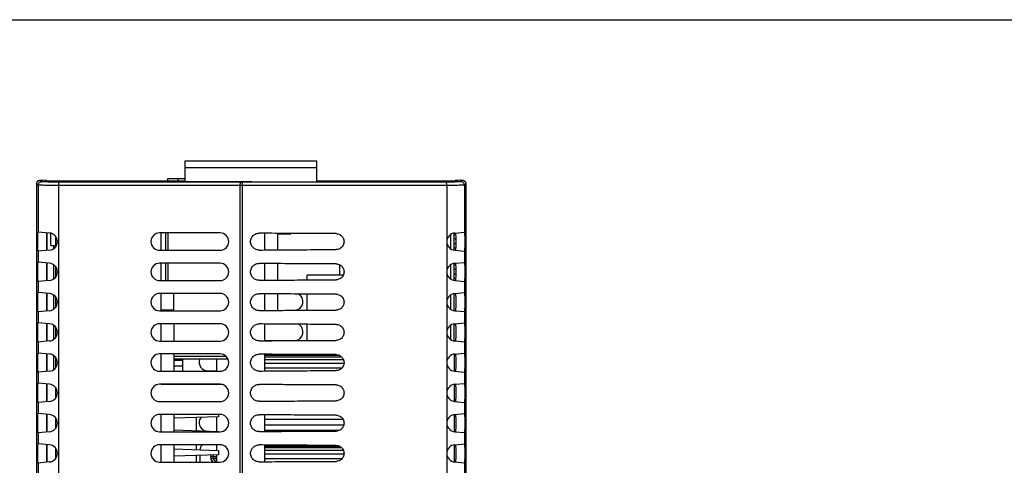
# Model space of a CAD drawing. Extents: x 0 to 34, y 0 to 22.
# Drawn here: x 5.7 to 13.7, y 18.4 to 22 of the extents above; entities that cross this region are included whole.
import ezdxf

# ---------------------------------------------------------------- set-up
doc = ezdxf.new("R2010")
doc.units = 0
doc.header["$LTSCALE"] = 1.87
doc.header["$MEASUREMENT"] = 0
doc.layers.get('0').update_dxf_attribs({"linetype": 'CONTINUOUS'})

msp = doc.modelspace()

# ---------------------------------------------------------------- linework, layer by layer
at = {"color": 7, "linetype": 'CONTINUOUS'}
for p, q in [((0, 22), (34, 22)), ((5.8828, 20.6714), (5.8828, 14.5044)), ((5.8942, 20.66), (5.8828, 20.6714)), ((5.8979, 20.6961), (5.8921, 20.696)), ((5.8921, 20.6921), (5.8921, 20.696)), ((5.8942, 20.66), (5.8942, 20.2802)), ((5.9222, 20.688), (5.9108, 20.6994)), ((5.9108, 20.6994), (5.9297, 20.6994)), ((5.9539, 20.6983), (5.9297, 20.6994)), ((5.9642, 20.688), (5.9539, 20.6983)), ((5.9621, 20.6972), (5.955, 20.6971)), ((5.9621, 20.69), (5.9621, 20.6972)), ((5.9773, 20.6872), (9.2636, 20.6872)), ((6.0621, 14.5044), (6.0621, 20.6856)), ((7.5416, 20.6856), (6.0621, 20.6856)), ((7.529, 20.6576), (6.0621, 20.6576)), ((6.9421, 20.7099), (6.9421, 20.6959)), ((7.0821, 20.7099), (6.9421, 20.7099)), ((7.0261, 20.7099), (7.0261, 20.6959)), ((7.529, 14.5044), (7.529, 20.6576)), ((7.5497, 20.6575), (7.529, 20.6576)), ((7.5497, 14.5044), (7.5497, 20.6575)), ((9.2013, 20.6575), (9.2013, 14.5044)), ((9.2696, 20.6874), (9.2696, 20.6972)), ((9.2836, 20.697), (9.2696, 20.6972)), ((9.2849, 20.6983), (9.2746, 20.6879)), ((9.3091, 20.6994), (9.2849, 20.6983)), ((9.3091, 20.6994), (9.328, 20.6994)), ((9.328, 20.6994), (9.3166, 20.6879)), ((9.356, 20.6714), (9.3446, 20.6599)), ((9.3446, 20.6599), (9.3446, 20.279)), ((9.356, 20.6714), (9.356, 14.5044)), ((5.9871, 20.2721), (5.8934, 20.2803)), ((5.9626, 20.256), (5.9691, 20.256)), ((5.9691, 20.1311), (5.9691, 20.2737)), ((5.9967, 20.1703), (5.9967, 20.2702)), ((7.3677, 20.2724), (6.8777, 20.2724)), ((6.9273, 20.1324), (6.9273, 20.2724)), ((6.9455, 20.2724), (6.9455, 20.1324)), ((7.8331, 20.2692), (7.8331, 20.1355)), ((7.8331, 20.2654), (7.9396, 20.2654)), ((7.9046, 20.2654), (7.9046, 20.2686)), ((7.9396, 20.2654), (7.9396, 20.2684)), ((9.2347, 20.1434), (9.2347, 20.2614)), ((9.2626, 20.1326), (9.2626, 20.2721)), ((9.2762, 20.256), (9.2626, 20.256)), ((9.2656, 20.2721), (9.3454, 20.2791)), ((5.9622, 20.221), (5.9691, 20.221)), ((5.9622, 20.1837), (5.9691, 20.1837)), ((5.9967, 20.1703), (6.0391, 20.171)), ((6.0199, 20.1707), (6.0199, 20.1444)), ((6.0341, 20.1709), (6.0341, 20.157)), ((6.0391, 20.1637), (6.0391, 20.171)), ((6.0432, 20.1709), (6.0391, 20.171)), ((9.2766, 20.221), (9.2626, 20.221)), ((9.2766, 20.1837), (9.2626, 20.1837)), ((5.9871, 20.1326), (5.8934, 20.1244)), ((5.8942, 20.1245), (5.8942, 20.0352)), ((5.9626, 20.1487), (5.9691, 20.1487)), ((6.8777, 20.1324), (7.3677, 20.1324)), ((9.2762, 20.1485), (9.2626, 20.1485)), ((9.2656, 20.1326), (9.3454, 20.1256)), ((9.3446, 20.1257), (9.3446, 20.034)), ((5.9871, 20.0271), (5.8934, 20.0353)), ((5.9626, 20.011), (5.9691, 20.011)), ((5.9691, 19.8861), (5.9691, 20.0287)), ((6.0199, 20.0152), (6.0199, 19.8994)), ((6.0341, 20.0025), (6.0341, 19.912)), ((7.3677, 20.0274), (6.8777, 20.0274)), ((6.9273, 19.8874), (6.9273, 20.0274)), ((6.9455, 20.0274), (6.9455, 19.8874)), ((7.8331, 20.0242), (7.8331, 19.8905)), ((8.3352, 19.9297), (8.3352, 20.0147)), ((9.2347, 19.8984), (9.2347, 20.0164)), ((9.2626, 19.8876), (9.2626, 20.0271)), ((9.2762, 20.0112), (9.2626, 20.0112)), ((9.2656, 20.0271), (9.3454, 20.0341)), ((5.9622, 19.976), (5.9691, 19.976)), ((5.9622, 19.9387), (5.9691, 19.9387)), ((6.0391, 19.9187), (6.0391, 19.996)), ((8.0713, 19.8921), (8.0713, 19.9297)), ((8.3635, 19.9297), (8.0713, 19.9297)), ((9.2766, 19.976), (9.2626, 19.976)), ((9.2766, 19.9387), (9.2626, 19.9387)), ((5.9871, 19.8876), (5.8934, 19.8794)), ((5.8942, 19.8795), (5.8942, 19.7902)), ((5.9626, 19.9037), (5.9691, 19.9037)), ((6.8777, 19.8874), (7.3677, 19.8874)), ((9.2762, 19.9035), (9.2626, 19.9035)), ((9.2656, 19.8876), (9.3454, 19.8806)), ((9.3446, 19.8807), (9.3446, 19.789)), ((5.9871, 19.7821), (5.8934, 19.7903)), ((5.9691, 19.6411), (5.9691, 19.7837)), ((6.0199, 19.7702), (6.0199, 19.6544)), ((7.3677, 19.7824), (6.8777, 19.7824)), ((6.9891, 19.7824), (6.9891, 19.6497)), ((7.8331, 19.7792), (7.8331, 19.6455)), ((8.0713, 19.6471), (8.0713, 19.7776)), ((9.2347, 19.6534), (9.2347, 19.7714)), ((9.2626, 19.6426), (9.2626, 19.7821)), ((9.2656, 19.7821), (9.3454, 19.7891)), ((6.0341, 19.7575), (6.0341, 19.667)), ((6.0391, 19.6737), (6.0391, 19.751)), ((5.9871, 19.6426), (5.8934, 19.6344)), ((5.8942, 19.6345), (5.8942, 19.5452)), ((6.8777, 19.6424), (7.3677, 19.6424)), ((6.8896, 19.6497), (6.9891, 19.6497)), ((6.9273, 19.6424), (6.9273, 19.6497)), ((6.9455, 19.6497), (6.9455, 19.6424)), ((7.8331, 19.6459), (7.8733, 19.6459)), ((9.2656, 19.6426), (9.3454, 19.6356)), ((9.3446, 19.6357), (9.3446, 19.544)), ((5.9871, 19.5371), (5.8934, 19.5453)), ((5.9691, 19.3961), (5.9691, 19.5387)), ((6.0199, 19.5252), (6.0199, 19.4094)), ((7.3677, 19.5374), (6.8777, 19.5374)), ((6.994, 19.5374), (6.994, 19.3974)), ((8.0713, 19.4021), (8.0713, 19.5326)), ((9.2347, 19.4084), (9.2347, 19.5264)), ((9.2626, 19.3976), (9.2626, 19.5371)), ((9.2656, 19.5371), (9.3454, 19.5441)), ((6.0341, 19.5125), (6.0341, 19.422)), ((6.0391, 19.4287), (6.0391, 19.506)), ((5.9871, 19.3976), (5.8934, 19.3894)), ((5.8942, 19.3895), (5.8942, 19.3002)), ((6.8777, 19.3974), (7.3677, 19.3974)), ((7.7296, 19.4009), (7.8733, 19.4009)), ((9.2656, 19.3976), (9.3454, 19.3906)), ((9.3446, 19.3907), (9.3446, 19.299)), ((5.9871, 19.2921), (5.8934, 19.3003)), ((5.9691, 19.1511), (5.9691, 19.2937)), ((7.3677, 19.2924), (6.8777, 19.2924)), ((6.994, 19.2924), (6.994, 19.1524)), ((8.3248, 19.2836), (7.7296, 19.2836)), ((8.1413, 19.2836), (8.1413, 19.2873)), ((9.2626, 19.2921), (9.2626, 19.1526)), ((9.2656, 19.2921), (9.3454, 19.2991)), ((6.0199, 19.2802), (6.0199, 19.1644)), ((6.0341, 19.2675), (6.0341, 19.177)), ((6.0391, 19.1837), (6.0391, 19.261)), ((7.4152, 19.2733), (6.994, 19.2733)), ((7.4317, 19.2501), (6.994, 19.2501)), ((6.994, 19.2423), (7.0619, 19.2423)), ((7.0619, 19.2501), (7.0619, 19.1524)), ((7.3403, 19.1524), (7.3403, 19.2501)), ((8.3361, 19.2792), (7.7296, 19.2792)), ((8.3526, 19.2661), (7.7296, 19.2661)), ((8.3662, 19.2446), (7.7296, 19.2446)), ((8.3698, 19.2152), (7.7296, 19.2152)), ((5.9871, 19.1526), (5.8934, 19.1444)), ((5.8942, 19.1445), (5.8942, 19.0552)), ((6.8777, 19.1524), (7.3677, 19.1524)), ((6.994, 19.1964), (7.0619, 19.1964)), ((7.2676, 19.1559), (7.3403, 19.1559)), ((8.3525, 19.1786), (7.7296, 19.1786)), ((9.2656, 19.1526), (9.3454, 19.1456)), ((9.3446, 19.1457), (9.3446, 19.054)), ((5.9871, 19.0471), (5.8934, 19.0553)), ((5.9691, 18.9061), (5.9691, 19.0487)), ((7.3677, 19.0474), (6.8777, 19.0474)), ((6.994, 19.0474), (6.994, 19.0439)), ((7.1725, 19.0474), (7.1725, 19.0439)), ((7.3403, 19.0439), (7.3403, 19.0474)), ((9.2626, 19.0471), (9.2626, 18.9076)), ((9.2656, 19.0471), (9.3454, 19.0541)), ((5.9871, 18.9076), (5.8934, 18.8994)), ((5.8942, 18.8995), (5.8942, 18.8102)), ((6.8777, 18.9074), (7.3677, 18.9074)), ((9.2656, 18.9076), (9.3454, 18.9006)), ((9.3446, 18.9007), (9.3446, 18.809)), ((5.9871, 18.8021), (5.8934, 18.8103)), ((9.2656, 18.8021), (9.3454, 18.8091)), ((5.9691, 18.6611), (5.9691, 18.8037)), ((7.3677, 18.8024), (6.8777, 18.8024)), ((6.994, 18.8024), (6.994, 18.6624)), ((7.3531, 18.7845), (6.994, 18.7724)), ((7.1725, 18.7785), (7.1725, 18.6716)), ((7.3403, 18.666), (7.3403, 18.7841)), ((7.3531, 18.8024), (7.3531, 18.7845)), ((8.3622, 18.7625), (7.7296, 18.7625)), ((9.2626, 18.8021), (9.2626, 18.6626)), ((5.9871, 18.6626), (5.8934, 18.6544)), ((5.8942, 18.6545), (5.8942, 18.5652)), ((6.8777, 18.6624), (7.3677, 18.6624)), ((6.994, 18.6777), (7.3531, 18.6655)), ((7.3531, 18.6655), (7.3531, 18.6624)), ((8.3673, 18.7146), (7.7296, 18.7146)), ((8.3267, 18.6718), (7.7296, 18.6718)), ((9.2656, 18.6626), (9.3454, 18.6556)), ((9.3446, 18.6557), (9.3446, 18.564)), ((5.9871, 18.5571), (5.8934, 18.5653)), ((5.9691, 18.4161), (5.9691, 18.5587)), ((7.3677, 18.5574), (6.8777, 18.5574)), ((6.994, 18.5574), (6.994, 18.4174)), ((6.994, 18.5233), (7.3531, 18.5112)), ((7.1725, 18.5574), (7.1725, 18.5173)), ((7.3403, 18.5117), (7.3403, 18.5574)), ((7.3531, 18.5112), (7.3531, 18.4759)), ((8.3248, 18.5486), (7.7296, 18.5486)), ((8.3361, 18.5442), (7.7296, 18.5442)), ((8.3526, 18.5311), (7.7296, 18.5311)), ((8.3662, 18.5096), (7.7296, 18.5096)), ((8.1413, 18.5486), (8.1413, 18.5523)), ((8.3229, 18.5494), (8.1896, 18.5522)), ((9.2626, 18.5571), (9.2626, 18.4176)), ((9.2656, 18.5571), (9.3454, 18.5641)), ((5.9871, 18.4176), (5.8934, 18.4094)), ((5.8942, 18.4095), (5.8942, 18.3202)), ((6.8777, 18.4174), (7.3677, 18.4174)), ((7.3531, 18.4759), (6.994, 18.4638)), ((7.1725, 18.4698), (7.1725, 18.4174)), ((7.2046, 18.4709), (7.2046, 18.4174)), ((7.2909, 18.4627), (7.3378, 18.4627)), ((7.2909, 18.449), (7.3378, 18.449)), ((7.3378, 18.4754), (7.3378, 18.4627)), ((7.3378, 18.4174), (7.3378, 18.449)), ((7.3403, 18.4174), (7.3403, 18.4755)), ((8.3698, 18.4802), (7.7296, 18.4802)), ((8.3525, 18.4436), (7.7296, 18.4436)), ((9.2656, 18.4176), (9.3454, 18.4106)), ((9.3446, 18.4107), (9.3446, 18.319))]:
    msp.add_line(p, q, dxfattribs=at)
at = {"color": 3, "linetype": 'CONTINUOUS'}
for p, q in [((7.0821, 20.8532), (7.0821, 20.6872)), ((8.1496, 20.8532), (7.0821, 20.8532)), ((8.1496, 20.8009), (7.0821, 20.8009)), ((8.1496, 20.6872), (8.1496, 20.8532)), ((5.9621, 20.6959), (7.0821, 20.6959)), ((6.0391, 20.6872), (6.0391, 20.6959)), ((6.9421, 20.6872), (6.9421, 20.6959)), ((8.1496, 20.6959), (9.2696, 20.6959)), ((8.2896, 20.6872), (8.2896, 20.6959)), ((9.1926, 20.6872), (9.1926, 20.6959)), ((6.0391, 20.171), (6.0391, 20.241)), ((6.8896, 20.1324), (6.8896, 20.2724)), ((7.7296, 20.1345), (7.7296, 20.2702)), ((6.8896, 19.8874), (6.8896, 20.0274)), ((7.7296, 19.8895), (7.7296, 20.0252)), ((6.8896, 19.6424), (6.8896, 19.7824)), ((7.7296, 19.6445), (7.7296, 19.7802)), ((6.8896, 19.3974), (6.8896, 19.5374)), ((7.7296, 19.3995), (7.7296, 19.5352)), ((6.8896, 19.1524), (6.8896, 19.2924)), ((7.7296, 19.1545), (7.7296, 19.2902)), ((6.8896, 19.0439), (6.8896, 19.0474)), ((7.3883, 19.0439), (6.8896, 19.0439)), ((7.7296, 19.0439), (7.7296, 19.0452)), ((7.8733, 19.0439), (7.7296, 19.0439)), ((6.0391, 18.9387), (6.0391, 19.016)), ((6.0391, 18.6937), (6.0391, 18.771)), ((6.8896, 18.6624), (6.8896, 18.8024)), ((7.7296, 18.6645), (7.7296, 18.8002)), ((6.0391, 18.4487), (6.0391, 18.526)), ((6.8896, 18.4174), (6.8896, 18.5574)), ((7.7296, 18.4195), (7.7296, 18.5552))]:
    msp.add_line(p, q, dxfattribs=at)
at = {"color": 7, "linetype": 'CONTINUOUS'}
for centre, radius, start, end in [((5.981, 20.2024), 0.07, 275, 85), ((6.8777, 20.2024), 0.07, 90, 270), ((7.3677, 20.2024), 0.07, 270, 90), ((9.2717, 20.2024), 0.07, 95, 265), ((5.981, 19.9574), 0.07, 275, 85), ((6.8777, 19.9574), 0.07, 90, 270), ((7.3677, 19.9574), 0.07, 270, 90), ((9.2717, 19.9574), 0.07, 95, 265), ((5.981, 19.7124), 0.07, 275, 85), ((6.8777, 19.7124), 0.07, 90, 270), ((7.3677, 19.7124), 0.07, 270, 90), ((7.9676, 19.7159), 0.07, 274.84264, 62.93835), ((9.2717, 19.7124), 0.07, 95, 265), ((5.981, 19.4674), 0.07, 275, 85), ((6.8777, 19.4674), 0.07, 90, 270), ((7.3677, 19.4674), 0.07, 270, 90), ((7.9676, 19.4709), 0.07, 274.84264, 62.93835), ((9.2717, 19.4674), 0.07, 95, 265), ((5.981, 19.2224), 0.07, 275, 85), ((6.8777, 19.2224), 0.07, 90, 270), ((7.3677, 19.2224), 0.07, 270, 90), ((7.9676, 19.2259), 0.07, 56.09741, 62.93835), ((9.2717, 19.2224), 0.07, 95, 265), ((7.2676, 19.2259), 0.07, 159.57337, 270), ((5.981, 18.9774), 0.07, 275, 85), ((6.8777, 18.9774), 0.07, 90, 270), ((7.2676, 18.9809), 0.07, 107.18275, 115.81799), ((7.3677, 18.9774), 0.07, 270, 90), ((9.2717, 18.9774), 0.07, 95, 265), ((5.981, 18.7324), 0.07, 275, 85), ((6.8777, 18.7324), 0.07, 90, 270), ((7.2676, 18.7359), 0.07, 141.05394, 253.462), ((7.3677, 18.7324), 0.07, 270, 90), ((9.2717, 18.7324), 0.07, 95, 265), ((5.981, 18.4874), 0.07, 275, 85), ((6.8777, 18.4874), 0.07, 90, 270), ((7.2921, 18.5084), 0.0875, 145.92307, 174.80504), ((7.3677, 18.4874), 0.07, 270, 90), ((9.2717, 18.4874), 0.07, 95, 265), ((7.3446, 18.4559), 0.0546, 160.4061, 225.45973), ((7.3446, 18.4559), 0.0525, 159.8384, 172.45912), ((7.3446, 18.4559), 0.0525, 187.54088, 227.22758), ((7.3446, 18.4559), 0.035, 147.58823, 168.64716), ((7.3446, 18.4559), 0.035, 191.35284, 258.64716)]:
    msp.add_arc(centre, radius, start, end, dxfattribs=at)
for points, knots in [([(5.8828, 20.6714), (5.8828, 20.6732), (5.8831, 20.6769), (5.8842, 20.6804), (5.8849, 20.6821)], [0, 0, 0, 0, 0.5, 1, 1, 1, 1]), ([(5.8849, 20.6821), (5.8856, 20.6838), (5.8873, 20.687), (5.8908, 20.6913), (5.8951, 20.6948), (5.9, 20.6974), (5.9035, 20.6985), (5.9053, 20.6988)], [0, 0, 0, 0, 0.2, 0.4, 0.6, 0.800001, 1, 1, 1, 1]), ([(5.8942, 20.66), (5.8942, 20.6629), (5.8951, 20.6688), (5.8991, 20.6767), (5.9054, 20.683), (5.9134, 20.687), (5.9192, 20.688), (5.9222, 20.688)], [0, 0, 0, 0, 0.19999, 0.399995, 0.600005, 0.80001, 1, 1, 1, 1]), ([(6.0621, 20.6576), (6.0525, 20.6576), (6.0336, 20.6576), (6.0059, 20.6577), (5.9798, 20.6579), (5.9562, 20.6581), (5.9357, 20.6583), (5.9191, 20.6588), (5.9064, 20.6588), (5.899, 20.6599), (5.8949, 20.6593), (5.8942, 20.66)], [0, 0, 0, 0, 0.171375, 0.337938, 0.494657, 0.636656, 0.759702, 0.860155, 0.935018, 0.982036, 1, 1, 1, 1]), ([(6.0621, 20.6856), (6.0542, 20.6856), (6.0384, 20.6856), (6.0153, 20.6857), (5.9936, 20.6859), (5.9739, 20.6861), (5.9568, 20.6863), (5.943, 20.6868), (5.9324, 20.6868), (5.9263, 20.6878), (5.9228, 20.6874), (5.9222, 20.688)], [0, 0, 0, 0, 0.171064, 0.337683, 0.494464, 0.636527, 0.759628, 0.860117, 0.934994, 0.982015, 1, 1, 1, 1]), ([(5.9773, 20.6872), (5.9749, 20.6872), (5.971, 20.6872), (5.9669, 20.6879), (5.9646, 20.6876), (5.9642, 20.688)], [0, 0, 0, 0, 0.53431, 0.870534, 1, 1, 1, 1]), ([(7.529, 20.6576), (7.5291, 20.6598), (7.5293, 20.6643), (7.5305, 20.6707), (7.5323, 20.6765), (7.5347, 20.6812), (7.5378, 20.6845), (7.5404, 20.6855), (7.5416, 20.6856)], [0, 0, 0, 0, 0.206711, 0.40753, 0.594235, 0.756409, 0.890275, 1, 1, 1, 1]), ([(7.5497, 20.6575), (7.5497, 20.6598), (7.5495, 20.6642), (7.5488, 20.6706), (7.5477, 20.6763), (7.5462, 20.681), (7.5444, 20.6842), (7.5425, 20.6855), (7.5416, 20.6856)], [0, 0, 0, 0, 0.222738, 0.437245, 0.632828, 0.795556, 0.917196, 1, 1, 1, 1]), ([(9.1972, 20.6855), (9.0872, 20.6852), (8.8666, 20.6848), (8.5353, 20.6845), (8.2033, 20.6845), (7.8721, 20.6848), (7.6516, 20.6853), (7.5416, 20.6856)], [0, 0, 0, 0, 0.19928, 0.399709, 0.600455, 0.800784, 1, 1, 1, 1]), ([(9.2013, 20.6575), (9.0916, 20.6572), (8.8715, 20.6568), (8.541, 20.6565), (8.2099, 20.6565), (7.8794, 20.6568), (7.6594, 20.6573), (7.5497, 20.6575)], [0, 0, 0, 0, 0.199309, 0.399708, 0.600432, 0.800757, 1, 1, 1, 1]), ([(9.3166, 20.6879), (9.3159, 20.6873), (9.3123, 20.6878), (9.306, 20.6867), (9.295, 20.6867), (9.2808, 20.6863), (9.2631, 20.686), (9.2429, 20.6858), (9.2206, 20.6856), (9.2051, 20.6855), (9.1972, 20.6855)], [0, 0, 0, 0, 0.02185, 0.078977, 0.169768, 0.291451, 0.440281, 0.611666, 0.800297, 1, 1, 1, 1]), ([(9.2013, 20.6575), (9.2013, 20.6604), (9.2012, 20.6658), (9.2006, 20.6733), (9.1998, 20.6795), (9.1989, 20.6832), (9.1978, 20.6855), (9.1972, 20.6855)], [0, 0, 0, 0, 0.298287, 0.568711, 0.78629, 0.932068, 1, 1, 1, 1]), ([(9.3446, 20.6599), (9.3438, 20.6592), (9.3395, 20.6598), (9.3318, 20.6587), (9.3187, 20.6588), (9.3016, 20.6583), (9.2805, 20.658), (9.2562, 20.6578), (9.2294, 20.6576), (9.2109, 20.6576), (9.2013, 20.6575)], [0, 0, 0, 0, 0.021832, 0.078958, 0.16973, 0.291361, 0.440112, 0.61141, 0.799957, 1, 1, 1, 1]), ([(9.2746, 20.6879), (9.2742, 20.6876), (9.2723, 20.6878), (9.2688, 20.6872), (9.2655, 20.6872), (9.2636, 20.6872)], [0, 0, 0, 0, 0.130607, 0.466236, 1, 1, 1, 1]), ([(9.3446, 20.6599), (9.3446, 20.6628), (9.3436, 20.6687), (9.3396, 20.6766), (9.3333, 20.6829), (9.3254, 20.687), (9.3195, 20.6879), (9.3166, 20.6879)], [0, 0, 0, 0, 0.199991, 0.399997, 0.600007, 0.800012, 1, 1, 1, 1]), ([(9.328, 20.6994), (9.3299, 20.6994), (9.3335, 20.699), (9.3388, 20.6974), (9.3437, 20.6948), (9.3465, 20.6925), (9.3478, 20.6912)], [0, 0, 0, 0, 0.25, 0.499999, 0.75, 1, 1, 1, 1]), ([(9.3478, 20.6912), (9.3491, 20.6899), (9.3514, 20.687), (9.3541, 20.6821), (9.3557, 20.6769), (9.356, 20.6732), (9.356, 20.6714)], [0, 0, 0, 0, 0.25, 0.500001, 0.75, 1, 1, 1, 1]), ([(5.8931, 20.1264), (5.8935, 20.1291), (5.8924, 20.1327), (5.8927, 20.1427), (5.8922, 20.1544), (5.8922, 20.1691), (5.892, 20.1853), (5.892, 20.2024), (5.892, 20.2194), (5.8922, 20.2356), (5.8922, 20.2503), (5.8927, 20.2621), (5.8924, 20.272), (5.8935, 20.2757), (5.8931, 20.2784)], [0, 0, 0, 0, 0.037876, 0.098903, 0.179983, 0.277319, 0.385699, 0.5, 0.614301, 0.722681, 0.820017, 0.901097, 0.962124, 1, 1, 1, 1]), ([(5.9634, 20.2742), (5.9628, 20.2742), (5.9636, 20.2703), (5.9624, 20.2666), (5.9627, 20.2574), (5.9623, 20.2465), (5.9623, 20.233), (5.9622, 20.2181), (5.9621, 20.2024), (5.9622, 20.1866), (5.9623, 20.1717), (5.9623, 20.1582), (5.9627, 20.1473), (5.9624, 20.1382), (5.9636, 20.1344), (5.9628, 20.1305), (5.9634, 20.1305)], [0, 0, 0, 0, 0.012538, 0.049465, 0.108961, 0.188008, 0.282903, 0.388565, 0.5, 0.611435, 0.717097, 0.811992, 0.891039, 0.950535, 0.987462, 1, 1, 1, 1]), ([(7.6827, 20.1341), (7.6776, 20.134), (7.6672, 20.1351), (7.6525, 20.1401), (7.6393, 20.1484), (7.6282, 20.1593), (7.62, 20.1724), (7.6148, 20.187), (7.6131, 20.2024), (7.6148, 20.2177), (7.62, 20.2323), (7.6282, 20.2454), (7.6393, 20.2564), (7.6525, 20.2646), (7.6672, 20.2696), (7.6776, 20.2707), (7.6827, 20.2706)], [0, 0, 0, 0, 0.071788, 0.14348, 0.215098, 0.28653, 0.357825, 0.428941, 0.5, 0.571058, 0.642175, 0.713469, 0.784902, 0.856521, 0.928212, 1, 1, 1, 1]), ([(8.3057, 20.2669), (8.2364, 20.267), (8.0977, 20.2673), (7.8901, 20.2686), (7.7518, 20.2699), (7.6827, 20.2706)], [0, 0, 0, 0, 0.334099, 0.667584, 1, 1, 1, 1]), ([(8.3057, 20.2669), (8.3109, 20.2669), (8.3213, 20.2656), (8.336, 20.26), (8.3489, 20.2511), (8.3593, 20.2394), (8.3666, 20.2255), (8.3704, 20.2103), (8.3704, 20.1946), (8.3667, 20.1793), (8.3594, 20.1654), (8.349, 20.1536), (8.336, 20.1447), (8.3214, 20.1391), (8.3109, 20.1378), (8.3057, 20.1378)], [0, 0, 0, 0, 0.07693, 0.153694, 0.230728, 0.307399, 0.384453, 0.461165, 0.538275, 0.615033, 0.692094, 0.768956, 0.846013, 0.92297, 1, 1, 1, 1]), ([(9.2754, 20.1318), (9.276, 20.1317), (9.2752, 20.1355), (9.2764, 20.1393), (9.2761, 20.1483), (9.2765, 20.159), (9.2765, 20.1722), (9.2766, 20.1869), (9.2767, 20.2024), (9.2766, 20.2178), (9.2765, 20.2325), (9.2765, 20.2458), (9.2761, 20.2564), (9.2764, 20.2655), (9.2752, 20.2692), (9.276, 20.273), (9.2754, 20.2729)], [0, 0, 0, 0, 0.012538, 0.049465, 0.108961, 0.188008, 0.282903, 0.388565, 0.5, 0.611435, 0.717097, 0.811992, 0.891039, 0.950535, 0.987462, 1, 1, 1, 1]), ([(9.3457, 20.2772), (9.3454, 20.2745), (9.3464, 20.2709), (9.3461, 20.2611), (9.3466, 20.2495), (9.3466, 20.2351), (9.3467, 20.2192), (9.3468, 20.2024), (9.3467, 20.1855), (9.3466, 20.1696), (9.3466, 20.1552), (9.3461, 20.1436), (9.3464, 20.1338), (9.3454, 20.1302), (9.3457, 20.1275)], [0, 0, 0, 0, 0.037876, 0.098903, 0.179983, 0.277319, 0.385699, 0.5, 0.614301, 0.722681, 0.820017, 0.901097, 0.962124, 1, 1, 1, 1]), ([(7.6827, 20.1341), (7.7518, 20.1348), (7.8901, 20.1361), (8.0977, 20.1374), (8.2364, 20.1378), (8.3057, 20.1378)], [0, 0, 0, 0, 0.332416, 0.665901, 1, 1, 1, 1]), ([(5.8931, 19.8814), (5.8935, 19.8841), (5.8924, 19.8877), (5.8927, 19.8977), (5.8922, 19.9094), (5.8922, 19.9241), (5.892, 19.9403), (5.892, 19.9574), (5.892, 19.9744), (5.8922, 19.9906), (5.8922, 20.0053), (5.8927, 20.0171), (5.8924, 20.027), (5.8935, 20.0307), (5.8931, 20.0334)], [0, 0, 0, 0, 0.037876, 0.098903, 0.179983, 0.277319, 0.385699, 0.5, 0.614301, 0.722681, 0.820017, 0.901097, 0.962124, 1, 1, 1, 1]), ([(5.9634, 20.0292), (5.9628, 20.0292), (5.9636, 20.0253), (5.9624, 20.0216), (5.9627, 20.0124), (5.9623, 20.0015), (5.9623, 19.988), (5.9622, 19.9731), (5.9621, 19.9574), (5.9622, 19.9416), (5.9623, 19.9267), (5.9623, 19.9132), (5.9627, 19.9023), (5.9624, 19.8932), (5.9636, 19.8894), (5.9628, 19.8855), (5.9634, 19.8855)], [0, 0, 0, 0, 0.012538, 0.049465, 0.108961, 0.188008, 0.282903, 0.388565, 0.5, 0.611435, 0.717097, 0.811992, 0.891039, 0.950535, 0.987462, 1, 1, 1, 1]), ([(7.6827, 19.8891), (7.6776, 19.889), (7.6672, 19.8901), (7.6525, 19.8951), (7.6393, 19.9034), (7.6282, 19.9143), (7.62, 19.9274), (7.6148, 19.942), (7.6131, 19.9574), (7.6148, 19.9727), (7.62, 19.9873), (7.6282, 20.0004), (7.6393, 20.0114), (7.6525, 20.0196), (7.6672, 20.0246), (7.6776, 20.0257), (7.6827, 20.0256)], [0, 0, 0, 0, 0.071788, 0.14348, 0.215098, 0.28653, 0.357825, 0.428941, 0.5, 0.571058, 0.642175, 0.713469, 0.784902, 0.856521, 0.928212, 1, 1, 1, 1]), ([(8.3057, 20.0219), (8.2364, 20.022), (8.0977, 20.0223), (7.8901, 20.0236), (7.7518, 20.0249), (7.6827, 20.0256)], [0, 0, 0, 0, 0.334099, 0.667584, 1, 1, 1, 1]), ([(8.3057, 20.0219), (8.3109, 20.0219), (8.3213, 20.0206), (8.336, 20.015), (8.3489, 20.0061), (8.3593, 19.9944), (8.3666, 19.9805), (8.3704, 19.9653), (8.3704, 19.9496), (8.3667, 19.9343), (8.3594, 19.9204), (8.349, 19.9086), (8.336, 19.8997), (8.3214, 19.8941), (8.3109, 19.8928), (8.3057, 19.8928)], [0, 0, 0, 0, 0.07693, 0.153694, 0.230728, 0.307399, 0.384453, 0.461165, 0.538275, 0.615033, 0.692094, 0.768956, 0.846013, 0.92297, 1, 1, 1, 1]), ([(9.2754, 19.8868), (9.276, 19.8867), (9.2752, 19.8905), (9.2764, 19.8943), (9.2761, 19.9033), (9.2765, 19.914), (9.2765, 19.9272), (9.2766, 19.9419), (9.2767, 19.9574), (9.2766, 19.9728), (9.2765, 19.9875), (9.2765, 20.0008), (9.2761, 20.0114), (9.2764, 20.0205), (9.2752, 20.0242), (9.276, 20.028), (9.2754, 20.0279)], [0, 0, 0, 0, 0.012538, 0.049465, 0.108961, 0.188008, 0.282903, 0.388565, 0.5, 0.611435, 0.717097, 0.811992, 0.891039, 0.950535, 0.987462, 1, 1, 1, 1]), ([(9.3457, 20.0322), (9.3454, 20.0295), (9.3464, 20.0259), (9.3461, 20.0161), (9.3466, 20.0045), (9.3466, 19.9901), (9.3467, 19.9742), (9.3468, 19.9574), (9.3467, 19.9405), (9.3466, 19.9246), (9.3466, 19.9102), (9.3461, 19.8986), (9.3464, 19.8888), (9.3454, 19.8852), (9.3457, 19.8825)], [0, 0, 0, 0, 0.037876, 0.098903, 0.179983, 0.277319, 0.385699, 0.5, 0.614301, 0.722681, 0.820017, 0.901097, 0.962124, 1, 1, 1, 1]), ([(7.6827, 19.8891), (7.7518, 19.8898), (7.8901, 19.8911), (8.0977, 19.8924), (8.2364, 19.8928), (8.3057, 19.8928)], [0, 0, 0, 0, 0.332416, 0.665901, 1, 1, 1, 1]), ([(5.8931, 19.6364), (5.8935, 19.6391), (5.8924, 19.6427), (5.8927, 19.6527), (5.8922, 19.6644), (5.8922, 19.6791), (5.892, 19.6953), (5.892, 19.7124), (5.892, 19.7294), (5.8922, 19.7456), (5.8922, 19.7603), (5.8927, 19.7721), (5.8924, 19.782), (5.8935, 19.7857), (5.8931, 19.7884)], [0, 0, 0, 0, 0.037876, 0.098903, 0.179983, 0.277319, 0.385699, 0.5, 0.614301, 0.722681, 0.820017, 0.901097, 0.962124, 1, 1, 1, 1]), ([(5.9634, 19.7842), (5.9628, 19.7842), (5.9636, 19.7803), (5.9624, 19.7766), (5.9627, 19.7674), (5.9623, 19.7565), (5.9623, 19.743), (5.9622, 19.7281), (5.9621, 19.7124), (5.9622, 19.6966), (5.9623, 19.6817), (5.9623, 19.6682), (5.9627, 19.6573), (5.9624, 19.6482), (5.9636, 19.6444), (5.9628, 19.6405), (5.9634, 19.6405)], [0, 0, 0, 0, 0.012538, 0.049465, 0.108961, 0.188008, 0.282903, 0.388565, 0.5, 0.611435, 0.717097, 0.811992, 0.891039, 0.950535, 0.987462, 1, 1, 1, 1]), ([(7.6827, 19.6441), (7.6776, 19.644), (7.6672, 19.6451), (7.6525, 19.6501), (7.6393, 19.6584), (7.6282, 19.6693), (7.62, 19.6824), (7.6148, 19.697), (7.6131, 19.7124), (7.6148, 19.7277), (7.62, 19.7423), (7.6282, 19.7554), (7.6393, 19.7664), (7.6525, 19.7746), (7.6672, 19.7796), (7.6776, 19.7807), (7.6827, 19.7806)], [0, 0, 0, 0, 0.071788, 0.14348, 0.215098, 0.28653, 0.357825, 0.428941, 0.5, 0.571058, 0.642175, 0.713469, 0.784902, 0.856521, 0.928212, 1, 1, 1, 1]), ([(8.3057, 19.7769), (8.2364, 19.777), (8.0977, 19.7773), (7.8901, 19.7786), (7.7518, 19.7799), (7.6827, 19.7806)], [0, 0, 0, 0, 0.334099, 0.667584, 1, 1, 1, 1]), ([(8.3057, 19.7769), (8.3109, 19.7769), (8.3213, 19.7756), (8.336, 19.77), (8.3489, 19.7611), (8.3593, 19.7494), (8.3666, 19.7355), (8.3704, 19.7203), (8.3704, 19.7046), (8.3667, 19.6893), (8.3594, 19.6754), (8.349, 19.6636), (8.336, 19.6547), (8.3214, 19.6491), (8.3109, 19.6478), (8.3057, 19.6478)], [0, 0, 0, 0, 0.07693, 0.153694, 0.230728, 0.307399, 0.384453, 0.461165, 0.538275, 0.615033, 0.692094, 0.768956, 0.846013, 0.92297, 1, 1, 1, 1]), ([(9.2754, 19.6418), (9.276, 19.6417), (9.2752, 19.6455), (9.2764, 19.6493), (9.2761, 19.6583), (9.2765, 19.669), (9.2765, 19.6822), (9.2766, 19.6969), (9.2767, 19.7124), (9.2766, 19.7278), (9.2765, 19.7425), (9.2765, 19.7558), (9.2761, 19.7664), (9.2764, 19.7755), (9.2752, 19.7792), (9.276, 19.783), (9.2754, 19.7829)], [0, 0, 0, 0, 0.012538, 0.049465, 0.108961, 0.188008, 0.282903, 0.388565, 0.5, 0.611435, 0.717097, 0.811992, 0.891039, 0.950535, 0.987462, 1, 1, 1, 1]), ([(9.3457, 19.7872), (9.3454, 19.7845), (9.3464, 19.7809), (9.3461, 19.7711), (9.3466, 19.7595), (9.3466, 19.7451), (9.3467, 19.7292), (9.3468, 19.7124), (9.3467, 19.6955), (9.3466, 19.6796), (9.3466, 19.6652), (9.3461, 19.6536), (9.3464, 19.6438), (9.3454, 19.6402), (9.3457, 19.6375)], [0, 0, 0, 0, 0.037876, 0.098903, 0.179983, 0.277319, 0.385699, 0.5, 0.614301, 0.722681, 0.820017, 0.901097, 0.962124, 1, 1, 1, 1]), ([(7.6827, 19.6441), (7.7518, 19.6448), (7.8901, 19.6461), (8.0977, 19.6474), (8.2364, 19.6478), (8.3057, 19.6478)], [0, 0, 0, 0, 0.332416, 0.665901, 1, 1, 1, 1]), ([(5.8931, 19.3914), (5.8935, 19.3941), (5.8924, 19.3977), (5.8927, 19.4077), (5.8922, 19.4194), (5.8922, 19.4341), (5.892, 19.4503), (5.892, 19.4674), (5.892, 19.4844), (5.8922, 19.5006), (5.8922, 19.5153), (5.8927, 19.5271), (5.8924, 19.537), (5.8935, 19.5407), (5.8931, 19.5434)], [0, 0, 0, 0, 0.037876, 0.098903, 0.179983, 0.277319, 0.385699, 0.5, 0.614301, 0.722681, 0.820017, 0.901097, 0.962124, 1, 1, 1, 1]), ([(5.9634, 19.5392), (5.9628, 19.5392), (5.9636, 19.5353), (5.9624, 19.5316), (5.9627, 19.5224), (5.9623, 19.5115), (5.9623, 19.498), (5.9622, 19.4831), (5.9621, 19.4674), (5.9622, 19.4516), (5.9623, 19.4367), (5.9623, 19.4232), (5.9627, 19.4123), (5.9624, 19.4032), (5.9636, 19.3994), (5.9628, 19.3955), (5.9634, 19.3955)], [0, 0, 0, 0, 0.012538, 0.049465, 0.108961, 0.188008, 0.282903, 0.388565, 0.5, 0.611435, 0.717097, 0.811992, 0.891039, 0.950535, 0.987462, 1, 1, 1, 1]), ([(7.6827, 19.3991), (7.6776, 19.399), (7.6672, 19.4001), (7.6525, 19.4051), (7.6393, 19.4134), (7.6282, 19.4243), (7.62, 19.4374), (7.6148, 19.452), (7.6131, 19.4674), (7.6148, 19.4827), (7.62, 19.4973), (7.6282, 19.5104), (7.6393, 19.5214), (7.6525, 19.5296), (7.6672, 19.5346), (7.6776, 19.5357), (7.6827, 19.5356)], [0, 0, 0, 0, 0.071788, 0.14348, 0.215098, 0.28653, 0.357825, 0.428941, 0.5, 0.571058, 0.642175, 0.713469, 0.784902, 0.856521, 0.928212, 1, 1, 1, 1]), ([(8.3057, 19.5319), (8.2364, 19.532), (8.0977, 19.5323), (7.8901, 19.5336), (7.7518, 19.5349), (7.6827, 19.5356)], [0, 0, 0, 0, 0.334099, 0.667584, 1, 1, 1, 1]), ([(8.3057, 19.5319), (8.3109, 19.5319), (8.3213, 19.5306), (8.336, 19.525), (8.3489, 19.5161), (8.3593, 19.5044), (8.3666, 19.4905), (8.3704, 19.4753), (8.3704, 19.4596), (8.3667, 19.4443), (8.3594, 19.4304), (8.349, 19.4186), (8.336, 19.4097), (8.3214, 19.4041), (8.3109, 19.4028), (8.3057, 19.4028)], [0, 0, 0, 0, 0.07693, 0.153694, 0.230728, 0.307399, 0.384453, 0.461165, 0.538275, 0.615033, 0.692094, 0.768956, 0.846013, 0.92297, 1, 1, 1, 1]), ([(9.2754, 19.3968), (9.276, 19.3967), (9.2752, 19.4005), (9.2764, 19.4043), (9.2761, 19.4133), (9.2765, 19.424), (9.2765, 19.4372), (9.2766, 19.4519), (9.2767, 19.4674), (9.2766, 19.4828), (9.2765, 19.4975), (9.2765, 19.5108), (9.2761, 19.5214), (9.2764, 19.5305), (9.2752, 19.5342), (9.276, 19.538), (9.2754, 19.5379)], [0, 0, 0, 0, 0.012538, 0.049465, 0.108961, 0.188008, 0.282903, 0.388565, 0.5, 0.611435, 0.717097, 0.811992, 0.891039, 0.950535, 0.987462, 1, 1, 1, 1]), ([(9.3457, 19.5422), (9.3454, 19.5395), (9.3464, 19.5359), (9.3461, 19.5261), (9.3466, 19.5145), (9.3466, 19.5001), (9.3467, 19.4842), (9.3468, 19.4674), (9.3467, 19.4505), (9.3466, 19.4346), (9.3466, 19.4202), (9.3461, 19.4086), (9.3464, 19.3988), (9.3454, 19.3952), (9.3457, 19.3925)], [0, 0, 0, 0, 0.037876, 0.098903, 0.179983, 0.277319, 0.385699, 0.5, 0.614301, 0.722681, 0.820017, 0.901097, 0.962124, 1, 1, 1, 1]), ([(7.6827, 19.3991), (7.7518, 19.3998), (7.8901, 19.4011), (8.0977, 19.4024), (8.2364, 19.4028), (8.3057, 19.4028)], [0, 0, 0, 0, 0.332416, 0.665901, 1, 1, 1, 1]), ([(5.8931, 19.1464), (5.8935, 19.1491), (5.8924, 19.1527), (5.8927, 19.1627), (5.8922, 19.1744), (5.8922, 19.1891), (5.892, 19.2053), (5.892, 19.2224), (5.892, 19.2394), (5.8922, 19.2556), (5.8922, 19.2703), (5.8927, 19.2821), (5.8924, 19.292), (5.8935, 19.2957), (5.8931, 19.2984)], [0, 0, 0, 0, 0.037876, 0.098903, 0.179983, 0.277319, 0.385699, 0.5, 0.614301, 0.722681, 0.820017, 0.901097, 0.962124, 1, 1, 1, 1]), ([(5.9634, 19.2942), (5.9628, 19.2942), (5.9636, 19.2903), (5.9624, 19.2866), (5.9627, 19.2774), (5.9623, 19.2665), (5.9623, 19.253), (5.9622, 19.2381), (5.9621, 19.2224), (5.9622, 19.2066), (5.9623, 19.1917), (5.9623, 19.1782), (5.9627, 19.1673), (5.9624, 19.1582), (5.9636, 19.1544), (5.9628, 19.1505), (5.9634, 19.1505)], [0, 0, 0, 0, 0.012538, 0.049465, 0.108961, 0.188008, 0.282903, 0.388565, 0.5, 0.611435, 0.717097, 0.811992, 0.891039, 0.950535, 0.987462, 1, 1, 1, 1]), ([(7.6827, 19.1541), (7.6776, 19.154), (7.6672, 19.1551), (7.6525, 19.1601), (7.6393, 19.1684), (7.6282, 19.1793), (7.62, 19.1924), (7.6148, 19.207), (7.6131, 19.2224), (7.6148, 19.2377), (7.62, 19.2523), (7.6282, 19.2654), (7.6393, 19.2764), (7.6525, 19.2846), (7.6672, 19.2896), (7.6776, 19.2907), (7.6827, 19.2906)], [0, 0, 0, 0, 0.071788, 0.14348, 0.215098, 0.28653, 0.357825, 0.428941, 0.5, 0.571058, 0.642175, 0.713469, 0.784902, 0.856521, 0.928212, 1, 1, 1, 1]), ([(8.3057, 19.2869), (8.2364, 19.287), (8.0977, 19.2873), (7.8901, 19.2886), (7.7518, 19.2899), (7.6827, 19.2906)], [0, 0, 0, 0, 0.334099, 0.667584, 1, 1, 1, 1]), ([(8.3057, 19.2869), (8.3109, 19.2869), (8.3213, 19.2856), (8.336, 19.28), (8.3489, 19.2711), (8.3593, 19.2594), (8.3666, 19.2455), (8.3704, 19.2303), (8.3704, 19.2146), (8.3667, 19.1993), (8.3594, 19.1854), (8.349, 19.1736), (8.336, 19.1647), (8.3214, 19.1591), (8.3109, 19.1578), (8.3057, 19.1578)], [0, 0, 0, 0, 0.07693, 0.153694, 0.230728, 0.307399, 0.384453, 0.461165, 0.538275, 0.615033, 0.692094, 0.768956, 0.846013, 0.92297, 1, 1, 1, 1]), ([(9.2754, 19.1518), (9.276, 19.1517), (9.2752, 19.1555), (9.2764, 19.1593), (9.2761, 19.1683), (9.2765, 19.179), (9.2765, 19.1922), (9.2766, 19.2069), (9.2767, 19.2224), (9.2766, 19.2378), (9.2765, 19.2525), (9.2765, 19.2658), (9.2761, 19.2764), (9.2764, 19.2855), (9.2752, 19.2892), (9.276, 19.293), (9.2754, 19.2929)], [0, 0, 0, 0, 0.012538, 0.049465, 0.108961, 0.188008, 0.282903, 0.388565, 0.5, 0.611435, 0.717097, 0.811992, 0.891039, 0.950535, 0.987462, 1, 1, 1, 1]), ([(9.3457, 19.2972), (9.3454, 19.2945), (9.3464, 19.2909), (9.3461, 19.2811), (9.3466, 19.2695), (9.3466, 19.2551), (9.3467, 19.2392), (9.3468, 19.2224), (9.3467, 19.2055), (9.3466, 19.1896), (9.3466, 19.1752), (9.3461, 19.1636), (9.3464, 19.1538), (9.3454, 19.1502), (9.3457, 19.1475)], [0, 0, 0, 0, 0.037876, 0.098903, 0.179983, 0.277319, 0.385699, 0.5, 0.614301, 0.722681, 0.820017, 0.901097, 0.962124, 1, 1, 1, 1]), ([(7.6827, 19.1541), (7.7518, 19.1548), (7.8901, 19.1561), (8.0977, 19.1574), (8.2364, 19.1578), (8.3057, 19.1578)], [0, 0, 0, 0, 0.332416, 0.665901, 1, 1, 1, 1]), ([(5.8931, 18.9014), (5.8935, 18.9041), (5.8924, 18.9077), (5.8927, 18.9177), (5.8922, 18.9294), (5.8922, 18.9441), (5.892, 18.9603), (5.892, 18.9774), (5.892, 18.9944), (5.8922, 19.0106), (5.8922, 19.0253), (5.8927, 19.0371), (5.8924, 19.047), (5.8935, 19.0507), (5.8931, 19.0534)], [0, 0, 0, 0, 0.037876, 0.098903, 0.179983, 0.277319, 0.385699, 0.5, 0.614301, 0.722681, 0.820017, 0.901097, 0.962124, 1, 1, 1, 1]), ([(5.9634, 19.0492), (5.9628, 19.0492), (5.9636, 19.0453), (5.9624, 19.0416), (5.9627, 19.0324), (5.9623, 19.0215), (5.9623, 19.008), (5.9622, 18.9931), (5.9621, 18.9774), (5.9622, 18.9616), (5.9623, 18.9467), (5.9623, 18.9332), (5.9627, 18.9223), (5.9624, 18.9132), (5.9636, 18.9094), (5.9628, 18.9055), (5.9634, 18.9055)], [0, 0, 0, 0, 0.012538, 0.049465, 0.108961, 0.188008, 0.282903, 0.388565, 0.5, 0.611435, 0.717097, 0.811992, 0.891039, 0.950535, 0.987462, 1, 1, 1, 1]), ([(7.6827, 18.9091), (7.6776, 18.909), (7.6672, 18.9101), (7.6525, 18.9151), (7.6393, 18.9234), (7.6282, 18.9343), (7.62, 18.9474), (7.6148, 18.962), (7.6131, 18.9774), (7.6148, 18.9927), (7.62, 19.0073), (7.6282, 19.0204), (7.6393, 19.0314), (7.6525, 19.0396), (7.6672, 19.0446), (7.6776, 19.0457), (7.6827, 19.0456)], [0, 0, 0, 0, 0.071788, 0.14348, 0.215098, 0.28653, 0.357825, 0.428941, 0.5, 0.571058, 0.642175, 0.713469, 0.784902, 0.856521, 0.928212, 1, 1, 1, 1]), ([(8.3057, 19.0419), (8.2364, 19.042), (8.0977, 19.0423), (7.8901, 19.0436), (7.7518, 19.0449), (7.6827, 19.0456)], [0, 0, 0, 0, 0.334099, 0.667584, 1, 1, 1, 1]), ([(9.2754, 18.9068), (9.276, 18.9067), (9.2752, 18.9105), (9.2764, 18.9143), (9.2761, 18.9233), (9.2765, 18.934), (9.2765, 18.9472), (9.2766, 18.9619), (9.2767, 18.9774), (9.2766, 18.9928), (9.2765, 19.0075), (9.2765, 19.0208), (9.2761, 19.0314), (9.2764, 19.0405), (9.2752, 19.0442), (9.276, 19.048), (9.2754, 19.0479)], [0, 0, 0, 0, 0.012538, 0.049465, 0.108961, 0.188008, 0.282903, 0.388565, 0.5, 0.611435, 0.717097, 0.811992, 0.891039, 0.950535, 0.987462, 1, 1, 1, 1]), ([(9.3457, 19.0522), (9.3454, 19.0495), (9.3464, 19.0459), (9.3461, 19.0361), (9.3466, 19.0245), (9.3466, 19.0101), (9.3467, 18.9942), (9.3468, 18.9774), (9.3467, 18.9605), (9.3466, 18.9446), (9.3466, 18.9302), (9.3461, 18.9186), (9.3464, 18.9088), (9.3454, 18.9052), (9.3457, 18.9025)], [0, 0, 0, 0, 0.037876, 0.098903, 0.179983, 0.277319, 0.385699, 0.5, 0.614301, 0.722681, 0.820017, 0.901097, 0.962124, 1, 1, 1, 1]), ([(8.3057, 19.0419), (8.3109, 19.0419), (8.3213, 19.0406), (8.336, 19.035), (8.3489, 19.0261), (8.3593, 19.0144), (8.3666, 19.0005), (8.3704, 18.9853), (8.3704, 18.9696), (8.3667, 18.9543), (8.3594, 18.9404), (8.349, 18.9286), (8.336, 18.9197), (8.3214, 18.9141), (8.3109, 18.9128), (8.3057, 18.9128)], [0, 0, 0, 0, 0.07693, 0.153694, 0.230728, 0.307399, 0.384453, 0.461165, 0.538275, 0.615033, 0.692094, 0.768956, 0.846013, 0.92297, 1, 1, 1, 1]), ([(7.6827, 18.9091), (7.7518, 18.9098), (7.8901, 18.9111), (8.0977, 18.9124), (8.2364, 18.9128), (8.3057, 18.9128)], [0, 0, 0, 0, 0.332416, 0.665901, 1, 1, 1, 1]), ([(5.8931, 18.6564), (5.8935, 18.6591), (5.8924, 18.6627), (5.8927, 18.6727), (5.8922, 18.6844), (5.8922, 18.6991), (5.892, 18.7153), (5.892, 18.7324), (5.892, 18.7494), (5.8922, 18.7656), (5.8922, 18.7803), (5.8927, 18.7921), (5.8924, 18.802), (5.8935, 18.8057), (5.8931, 18.8084)], [0, 0, 0, 0, 0.037876, 0.098903, 0.179983, 0.277319, 0.385699, 0.5, 0.614301, 0.722681, 0.820017, 0.901097, 0.962124, 1, 1, 1, 1]), ([(5.9634, 18.8042), (5.9628, 18.8042), (5.9636, 18.8003), (5.9624, 18.7966), (5.9627, 18.7874), (5.9623, 18.7765), (5.9623, 18.763), (5.9622, 18.7481), (5.9621, 18.7324), (5.9622, 18.7166), (5.9623, 18.7017), (5.9623, 18.6882), (5.9627, 18.6773), (5.9624, 18.6682), (5.9636, 18.6644), (5.9628, 18.6605), (5.9634, 18.6605)], [0, 0, 0, 0, 0.012538, 0.049465, 0.108961, 0.188008, 0.282903, 0.388565, 0.5, 0.611435, 0.717097, 0.811992, 0.891039, 0.950535, 0.987462, 1, 1, 1, 1]), ([(9.3457, 18.8072), (9.3454, 18.8045), (9.3464, 18.8009), (9.3461, 18.7911), (9.3466, 18.7795), (9.3466, 18.7651), (9.3467, 18.7492), (9.3468, 18.7324), (9.3467, 18.7155), (9.3466, 18.6996), (9.3466, 18.6852), (9.3461, 18.6736), (9.3464, 18.6638), (9.3454, 18.6602), (9.3457, 18.6575)], [0, 0, 0, 0, 0.037876, 0.098903, 0.179983, 0.277319, 0.385699, 0.5, 0.614301, 0.722681, 0.820017, 0.901097, 0.962124, 1, 1, 1, 1]), ([(7.6827, 18.6641), (7.6776, 18.664), (7.6672, 18.6651), (7.6525, 18.6701), (7.6393, 18.6784), (7.6282, 18.6893), (7.62, 18.7024), (7.6148, 18.717), (7.6131, 18.7324), (7.6148, 18.7477), (7.62, 18.7623), (7.6282, 18.7754), (7.6393, 18.7864), (7.6525, 18.7946), (7.6672, 18.7996), (7.6776, 18.8007), (7.6827, 18.8006)], [0, 0, 0, 0, 0.071788, 0.14348, 0.215098, 0.28653, 0.357825, 0.428941, 0.5, 0.571058, 0.642175, 0.713469, 0.784902, 0.856521, 0.928212, 1, 1, 1, 1]), ([(8.3057, 18.7969), (8.2364, 18.797), (8.0977, 18.7973), (7.8901, 18.7986), (7.7518, 18.7999), (7.6827, 18.8006)], [0, 0, 0, 0, 0.334099, 0.667584, 1, 1, 1, 1]), ([(8.3057, 18.7969), (8.3109, 18.7969), (8.3213, 18.7956), (8.336, 18.79), (8.3489, 18.7811), (8.3593, 18.7694), (8.3666, 18.7555), (8.3704, 18.7403), (8.3704, 18.7246), (8.3667, 18.7093), (8.3594, 18.6954), (8.349, 18.6836), (8.336, 18.6747), (8.3214, 18.6691), (8.3109, 18.6678), (8.3057, 18.6678)], [0, 0, 0, 0, 0.07693, 0.153694, 0.230728, 0.307399, 0.384453, 0.461165, 0.538275, 0.615033, 0.692094, 0.768956, 0.846013, 0.92297, 1, 1, 1, 1]), ([(9.2754, 18.6618), (9.276, 18.6617), (9.2752, 18.6655), (9.2764, 18.6693), (9.2761, 18.6783), (9.2765, 18.689), (9.2765, 18.7022), (9.2766, 18.7169), (9.2767, 18.7324), (9.2766, 18.7478), (9.2765, 18.7625), (9.2765, 18.7758), (9.2761, 18.7864), (9.2764, 18.7955), (9.2752, 18.7992), (9.276, 18.803), (9.2754, 18.8029)], [0, 0, 0, 0, 0.012538, 0.049465, 0.108961, 0.188008, 0.282903, 0.388565, 0.5, 0.611435, 0.717097, 0.811992, 0.891039, 0.950535, 0.987462, 1, 1, 1, 1]), ([(7.6827, 18.6641), (7.7518, 18.6648), (7.8901, 18.6661), (8.0977, 18.6674), (8.2364, 18.6678), (8.3057, 18.6678)], [0, 0, 0, 0, 0.332416, 0.665901, 1, 1, 1, 1]), ([(5.8931, 18.4114), (5.8935, 18.4141), (5.8924, 18.4177), (5.8927, 18.4277), (5.8922, 18.4394), (5.8922, 18.4541), (5.892, 18.4703), (5.892, 18.4874), (5.892, 18.5044), (5.8922, 18.5206), (5.8922, 18.5353), (5.8927, 18.5471), (5.8924, 18.557), (5.8935, 18.5607), (5.8931, 18.5634)], [0, 0, 0, 0, 0.037876, 0.098903, 0.179983, 0.277319, 0.385699, 0.5, 0.614301, 0.722681, 0.820017, 0.901097, 0.962124, 1, 1, 1, 1]), ([(5.9634, 18.5592), (5.9628, 18.5592), (5.9636, 18.5553), (5.9624, 18.5516), (5.9627, 18.5424), (5.9623, 18.5315), (5.9623, 18.518), (5.9622, 18.5031), (5.9621, 18.4874), (5.9622, 18.4716), (5.9623, 18.4567), (5.9623, 18.4432), (5.9627, 18.4323), (5.9624, 18.4232), (5.9636, 18.4194), (5.9628, 18.4155), (5.9634, 18.4155)], [0, 0, 0, 0, 0.012538, 0.049465, 0.108961, 0.188008, 0.282903, 0.388565, 0.5, 0.611435, 0.717097, 0.811992, 0.891039, 0.950535, 0.987462, 1, 1, 1, 1]), ([(7.6827, 18.4191), (7.6776, 18.419), (7.6672, 18.4201), (7.6525, 18.4251), (7.6393, 18.4334), (7.6282, 18.4443), (7.62, 18.4574), (7.6148, 18.472), (7.6131, 18.4874), (7.6148, 18.5027), (7.62, 18.5173), (7.6282, 18.5304), (7.6393, 18.5414), (7.6525, 18.5496), (7.6672, 18.5546), (7.6776, 18.5557), (7.6827, 18.5556)], [0, 0, 0, 0, 0.071788, 0.14348, 0.215098, 0.28653, 0.357825, 0.428941, 0.5, 0.571058, 0.642175, 0.713469, 0.784902, 0.856521, 0.928212, 1, 1, 1, 1]), ([(8.3057, 18.5519), (8.2364, 18.552), (8.0977, 18.5523), (7.8901, 18.5536), (7.7518, 18.5549), (7.6827, 18.5556)], [0, 0, 0, 0, 0.334099, 0.667584, 1, 1, 1, 1]), ([(8.3057, 18.5519), (8.3109, 18.5519), (8.3213, 18.5506), (8.336, 18.545), (8.3489, 18.5361), (8.3593, 18.5244), (8.3666, 18.5105), (8.3704, 18.4953), (8.3704, 18.4796), (8.3667, 18.4643), (8.3594, 18.4504), (8.349, 18.4386), (8.336, 18.4297), (8.3214, 18.4241), (8.3109, 18.4228), (8.3057, 18.4228)], [0, 0, 0, 0, 0.07693, 0.153694, 0.230728, 0.307399, 0.384453, 0.461165, 0.538275, 0.615033, 0.692094, 0.768956, 0.846013, 0.92297, 1, 1, 1, 1]), ([(9.2754, 18.4168), (9.276, 18.4167), (9.2752, 18.4205), (9.2764, 18.4243), (9.2761, 18.4333), (9.2765, 18.444), (9.2765, 18.4572), (9.2766, 18.4719), (9.2767, 18.4874), (9.2766, 18.5028), (9.2765, 18.5175), (9.2765, 18.5308), (9.2761, 18.5414), (9.2764, 18.5505), (9.2752, 18.5542), (9.276, 18.558), (9.2754, 18.5579)], [0, 0, 0, 0, 0.012538, 0.049465, 0.108961, 0.188008, 0.282903, 0.388565, 0.5, 0.611435, 0.717097, 0.811992, 0.891039, 0.950535, 0.987462, 1, 1, 1, 1]), ([(9.3457, 18.5622), (9.3454, 18.5595), (9.3464, 18.5559), (9.3461, 18.5461), (9.3466, 18.5345), (9.3466, 18.5201), (9.3467, 18.5042), (9.3468, 18.4874), (9.3467, 18.4705), (9.3466, 18.4546), (9.3466, 18.4402), (9.3461, 18.4286), (9.3464, 18.4188), (9.3454, 18.4152), (9.3457, 18.4125)], [0, 0, 0, 0, 0.037876, 0.098903, 0.179983, 0.277319, 0.385699, 0.5, 0.614301, 0.722681, 0.820017, 0.901097, 0.962124, 1, 1, 1, 1]), ([(7.6827, 18.4191), (7.7518, 18.4198), (7.8901, 18.4211), (8.0977, 18.4224), (8.2364, 18.4228), (8.3057, 18.4228)], [0, 0, 0, 0, 0.332416, 0.665901, 1, 1, 1, 1])]:
    msp.add_open_spline(points, degree=3, knots=knots, dxfattribs=at)
for points in [[(5.9053, 20.6988), (5.9071, 20.6992), (5.9089, 20.6994), (5.9108, 20.6994)], [(5.8931, 20.2784), (5.893, 20.2793), (5.8927, 20.2804), (5.8934, 20.2803)], [(9.3454, 20.2791), (9.3461, 20.2791), (9.3458, 20.2781), (9.3457, 20.2772)], [(5.8934, 20.1244), (5.8927, 20.1244), (5.893, 20.1254), (5.8931, 20.1264)], [(9.3457, 20.1275), (9.3458, 20.1266), (9.3461, 20.1256), (9.3454, 20.1256)], [(5.8931, 20.0334), (5.893, 20.0343), (5.8927, 20.0354), (5.8934, 20.0353)], [(9.3454, 20.0341), (9.3461, 20.0341), (9.3458, 20.0331), (9.3457, 20.0322)], [(5.8934, 19.8794), (5.8927, 19.8794), (5.893, 19.8804), (5.8931, 19.8814)], [(9.3457, 19.8825), (9.3458, 19.8816), (9.3461, 19.8806), (9.3454, 19.8806)], [(5.8931, 19.7884), (5.893, 19.7893), (5.8927, 19.7904), (5.8934, 19.7903)], [(9.3454, 19.7891), (9.3461, 19.7891), (9.3458, 19.7881), (9.3457, 19.7872)], [(5.8934, 19.6344), (5.8927, 19.6344), (5.893, 19.6354), (5.8931, 19.6364)], [(9.3457, 19.6375), (9.3458, 19.6366), (9.3461, 19.6356), (9.3454, 19.6356)], [(5.8931, 19.5434), (5.893, 19.5443), (5.8927, 19.5454), (5.8934, 19.5453)], [(9.3454, 19.5441), (9.3461, 19.5441), (9.3458, 19.5431), (9.3457, 19.5422)], [(5.8934, 19.3894), (5.8927, 19.3894), (5.893, 19.3904), (5.8931, 19.3914)], [(9.3457, 19.3925), (9.3458, 19.3916), (9.3461, 19.3906), (9.3454, 19.3906)], [(5.8931, 19.2984), (5.893, 19.2993), (5.8927, 19.3004), (5.8934, 19.3003)], [(9.3454, 19.2991), (9.3461, 19.2991), (9.3458, 19.2981), (9.3457, 19.2972)], [(5.8934, 19.1444), (5.8927, 19.1444), (5.893, 19.1454), (5.8931, 19.1464)], [(9.3457, 19.1475), (9.3458, 19.1466), (9.3461, 19.1456), (9.3454, 19.1456)], [(5.8931, 19.0534), (5.893, 19.0543), (5.8927, 19.0554), (5.8934, 19.0553)], [(9.3454, 19.0541), (9.3461, 19.0541), (9.3458, 19.0531), (9.3457, 19.0522)], [(5.8934, 18.8994), (5.8927, 18.8994), (5.893, 18.9004), (5.8931, 18.9014)], [(9.3457, 18.9025), (9.3458, 18.9016), (9.3461, 18.9006), (9.3454, 18.9006)], [(5.8931, 18.8084), (5.893, 18.8093), (5.8927, 18.8104), (5.8934, 18.8103)], [(9.3454, 18.8091), (9.3461, 18.8091), (9.3458, 18.8081), (9.3457, 18.8072)], [(5.8934, 18.6544), (5.8927, 18.6544), (5.893, 18.6554), (5.8931, 18.6564)], [(9.3457, 18.6575), (9.3458, 18.6566), (9.3461, 18.6556), (9.3454, 18.6556)], [(5.8931, 18.5634), (5.893, 18.5643), (5.8927, 18.5654), (5.8934, 18.5653)], [(9.3454, 18.5641), (9.3461, 18.5641), (9.3458, 18.5631), (9.3457, 18.5622)], [(5.8934, 18.4094), (5.8927, 18.4094), (5.893, 18.4104), (5.8931, 18.4114)], [(9.3457, 18.4125), (9.3458, 18.4116), (9.3461, 18.4106), (9.3454, 18.4106)]]:
    msp.add_open_spline(points, degree=3, dxfattribs=at)

doc.saveas('drawing.dxf')
